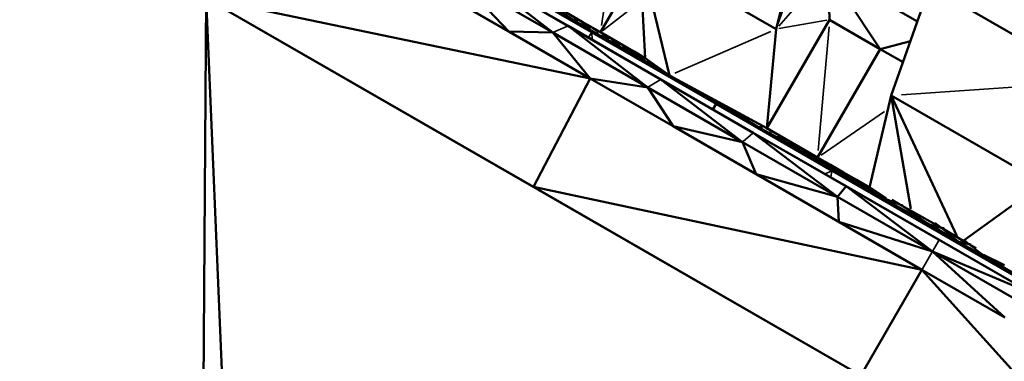
# Model space of a CAD drawing. Units: millimetres. Extents: x 1495 to 12333, y 8938 to 15454.
# Drawn here: x 6392 to 6443, y 10112 to 10130 of the extents above; entities that cross this region are included whole.
import ezdxf

# ---------------------------------------------------------------- set-up
doc = ezdxf.new("R2010")
doc.units = ezdxf.units.MM
doc.layers.add('MD_Visible', color=7, linetype='Continuous', lineweight=50)
doc.layers.add('MD_Visible Narrow', color=7, linetype='Continuous', lineweight=35)
doc.styles.get("Standard").update_dxf_attribs({"font": 'arial.ttf'})
doc.dimstyles.get("Standard").update_dxf_attribs({"dimtxt": 200, "dimasz": 100, "dimexe": 0.18, "dimexo": 0.0625, "dimgap": 50, "dimtad": 1, "dimdec": 0, "dimlfac": 0.1, "dimrnd": 5, "dimzin": 0, "dimdsep": 46, "dimtxsty": 'Standard', "dimcen": 0.09, "dimadec": 0, "dimazin": 0, "dimtfac": 1, "dimtdec": 0, "dimtofl": 0, "dimtmove": 0, "dimatfit": 3, "dimfxl": 50, "dimfxlon": 1, "dimtolj": 1, "dimtzin": 0, "dimarcsym": 0})

# ---------------------------------------------------------------- blocks, each defined once
blk = doc.blocks.new('CustomObjectsInViewport3_0')
at = {"layer": 'MD_Visible', "extrusion": (0, 1, 0)}
for p, q in [((6421.441, 10126.798), (6404.868, 10136.365)), ((6410.883, 10134.924), (6429.751, 10124.031)), ((6430.917, 10129.319), (6432.366, 10135.183)), ((6432.366, 10135.183), (6430.917, 10129.319)), ((6430.917, 10129.319), (6423.941, 10133.346)), ((6425.49, 10126.953), (6423.941, 10133.346)), ((6423.941, 10133.346), (6424.243, 10127.842)), ((6424.243, 10127.842), (6423.941, 10133.346)), ((6421.51, 10129.168), (6415.16, 10132.835)), ((6415.16, 10132.835), (6421.51, 10129.168)), ((6421.965, 10129.157), (6423.98, 10132.646)), ((6433.647, 10129.792), (6433.55, 10132.343)), ((6438.12, 10129.704), (6433.55, 10132.343)), ((6436.229, 10128.301), (6433.55, 10132.343)), ((6433.55, 10132.343), (6433.647, 10129.792)), ((6417.298, 10129.19), (6414.694, 10131.932)), ((6419.533, 10129.138), (6414.694, 10131.932)), ((6414.694, 10131.932), (6419.533, 10129.138)), ((6415.6, 10132.201), (6419.533, 10129.138)), ((6420.317, 10129.478), (6415.6, 10132.201)), ((6413.155, 10131.582), (6417.298, 10129.19)), ((6438.751, 10131.497), (6436.79, 10125.928)), ((6436.79, 10125.928), (6438.751, 10131.497)), ((6438.751, 10131.497), (6447.155, 10126.645)), ((6401.852, 10130.901), (6396.407, 9338.099)), ((6435.23, 10111.63), (6401.852, 10130.901)), ((6401.852, 10130.901), (6421.441, 10126.798)), ((6401.852, 10130.901), (6418.541, 10121.265)), ((6435.23, 10111.63), (6401.852, 10130.901)), ((6435.23, 9338.099), (6401.852, 10130.901)), ((6401.852, 10130.901), (6435.23, 10111.63)), ((6419.453, 10130.489), (6420.772, 10129.662)), ((6419.8, 10130.407), (6421.038, 10129.692)), ((6420.772, 10129.662), (6420.067, 10130.084)), ((6420.882, 10129.782), (6420.341, 10130.094)), ((6420.648, 10129.845), (6420.772, 10129.662)), ((6421.153, 10129.626), (6420.882, 10129.782)), ((6430.451, 10124.257), (6433.647, 10129.792)), ((6433.647, 10129.792), (6430.451, 10124.257)), ((6433.647, 10129.792), (6436.229, 10128.301)), ((6436.229, 10128.301), (6433.647, 10129.792)), ((6425.034, 10126.754), (6420.317, 10129.478)), ((6424.371, 10126.345), (6420.317, 10129.478)), ((6420.772, 10129.662), (6421.455, 10129.372)), ((6420.772, 10129.662), (6422.361, 10128.738)), ((6421.038, 10129.692), (6421.965, 10129.157)), ((6421.424, 10129.469), (6421.153, 10129.626)), ((6421.965, 10129.157), (6421.424, 10129.469)), ((6430.451, 10124.257), (6430.917, 10129.319)), ((6430.917, 10129.319), (6430.451, 10124.257)), ((6417.298, 10129.19), (6421.441, 10126.798)), ((6417.298, 10129.19), (6419.533, 10129.138)), ((6419.533, 10129.138), (6421.441, 10126.798)), ((6424.371, 10126.345), (6419.533, 10129.138)), ((6419.533, 10129.138), (6424.371, 10126.345)), ((6427.861, 10125.502), (6421.51, 10129.168)), ((6421.51, 10129.168), (6427.861, 10125.502)), ((6422.535, 10128.828), (6421.965, 10129.157)), ((6422.408, 10128.809), (6421.965, 10129.157)), ((6421.965, 10129.157), (6422.727, 10128.717)), ((6422.361, 10128.738), (6422.037, 10129.03)), ((6422.729, 10128.624), (6422.361, 10128.738)), ((6422.361, 10128.738), (6423.847, 10127.943)), ((6423.682, 10127.997), (6422.361, 10128.738)), ((6422.373, 10128.921), (6422.373, 10128.921)), ((6422.664, 10128.663), (6422.535, 10128.828)), ((6422.535, 10128.828), (6422.95, 10128.487)), ((6423.104, 10128.499), (6422.535, 10128.828)), ((6422.729, 10128.716), (6424.243, 10127.842)), ((6423.18, 10128.353), (6423.104, 10128.499)), ((6423.104, 10128.499), (6423.104, 10128.499)), ((6423.104, 10128.499), (6423.104, 10128.499)), ((6423.104, 10128.499), (6423.507, 10128.149)), ((6423.673, 10128.171), (6423.104, 10128.499)), ((6433.034, 10122.766), (6436.229, 10128.301)), ((6436.229, 10128.301), (6437.77, 10128.71)), ((6436.229, 10128.301), (6437.39, 10127.631)), ((6437.39, 10127.631), (6436.229, 10128.301)), ((6424.243, 10127.842), (6423.673, 10128.171)), ((6424.134, 10127.736), (6423.673, 10128.17)), ((6423.68, 10128.049), (6423.673, 10128.17)), ((6423.682, 10127.997), (6425.198, 10127.098)), ((6423.682, 10127.997), (6424.134, 10127.736)), ((6424.243, 10127.842), (6424.134, 10127.736)), ((6424.134, 10127.736), (6424.283, 10127.65)), ((6425.49, 10126.953), (6424.243, 10127.842)), ((6425.49, 10126.953), (6424.282, 10127.65)), ((6424.283, 10127.65), (6424.586, 10127.475)), ((6424.586, 10127.475), (6425.49, 10126.953)), ((6424.829, 10127.335), (6424.829, 10127.335)), ((6421.441, 10126.798), (6418.541, 10121.265)), ((6421.441, 10126.798), (6424.371, 10126.345)), ((6421.441, 10126.798), (6425.668, 10124.358)), ((6429.751, 10124.031), (6425.034, 10126.754)), ((6429.21, 10123.551), (6425.034, 10126.754)), ((6426.734, 10126.219), (6425.198, 10127.098)), ((6425.198, 10127.098), (6425.49, 10126.953)), ((6425.283, 10127.073), (6425.283, 10127.073)), ((6425.49, 10126.953), (6426.734, 10126.219)), ((6430.451, 10124.257), (6425.49, 10126.953)), ((6425.668, 10124.358), (6424.371, 10126.345)), ((6429.21, 10123.551), (6424.371, 10126.345)), ((6424.371, 10126.345), (6429.21, 10123.551)), ((6426.734, 10126.219), (6426.582, 10126.323)), ((6426.623, 10126.3), (6426.734, 10126.219)), ((6426.734, 10126.219), (6426.822, 10126.192)), ((6427.958, 10125.528), (6426.734, 10126.219)), ((6428.742, 10125.101), (6426.734, 10126.219)), ((6436.79, 10125.928), (6435.675, 10121.241)), ((6435.675, 10121.241), (6436.79, 10125.928)), ((6444.523, 10121.463), (6436.79, 10125.928)), ((6436.79, 10125.928), (6437.782, 10120.148)), ((6440.137, 10118.763), (6436.79, 10125.928)), ((6427.7, 10125.215), (6427.861, 10125.502)), ((6427.861, 10125.502), (6427.896, 10125.563)), ((6433.769, 10122.091), (6427.861, 10125.502)), ((6427.861, 10125.502), (6436.535, 10120.494)), ((6427.957, 10125.529), (6427.962, 10125.526)), ((6429.98, 10124.334), (6427.96, 10125.527)), ((6427.96, 10125.527), (6428.742, 10125.101)), ((6428.568, 10125.226), (6428.742, 10125.101)), ((6428.757, 10125.121), (6428.742, 10125.101)), ((6428.742, 10125.101), (6429.096, 10124.932)), ((6428.742, 10125.101), (6429.98, 10124.334)), ((6438.346, 10117.038), (6425.668, 10124.358)), ((6429.21, 10123.551), (6425.668, 10124.358)), ((6425.668, 10124.358), (6429.894, 10121.918)), ((6429.98, 10124.334), (6430.222, 10124.309)), ((6429.98, 10124.334), (6431.44, 10123.527)), ((6431.097, 10123.885), (6430.451, 10124.257)), ((6430.451, 10124.257), (6433.034, 10122.766)), ((6429.751, 10124.031), (6448.705, 10113.088)), ((6429.751, 10124.031), (6434.049, 10120.758)), ((6434.49, 10121.295), (6429.751, 10124.031)), ((6430.601, 10124.171), (6430.601, 10124.171)), ((6431.44, 10123.527), (6430.999, 10123.866)), ((6432.899, 10122.676), (6431.062, 10123.736)), ((6431.062, 10123.736), (6431.664, 10123.389)), ((6431.743, 10123.512), (6431.097, 10123.885)), ((6434.049, 10120.758), (6429.21, 10123.551)), ((6429.894, 10121.918), (6429.21, 10123.551)), ((6429.21, 10123.551), (6434.049, 10120.758)), ((6431.44, 10123.527), (6431.836, 10123.389)), ((6433.893, 10122.139), (6431.44, 10123.527)), ((6431.664, 10123.389), (6432.281, 10123.032)), ((6432.388, 10123.139), (6431.743, 10123.512)), ((6432.281, 10123.032), (6432.899, 10122.676)), ((6433.034, 10122.766), (6432.388, 10123.139)), ((6433.694, 10122.385), (6433.034, 10122.766)), ((6433.034, 10122.766), (6435.675, 10121.241)), ((6435.368, 10121.25), (6432.899, 10122.676)), ((6432.899, 10122.676), (6433.516, 10122.319)), ((6433.272, 10122.561), (6433.893, 10122.139)), ((6433.516, 10122.319), (6434.133, 10121.963)), ((6434.355, 10122.004), (6433.694, 10122.385)), ((6433.893, 10122.139), (6433.867, 10122.221)), ((6429.894, 10121.918), (6434.049, 10120.758)), ((6429.894, 10121.918), (6434.12, 10119.478)), ((6445.21, 10115.485), (6433.769, 10122.091)), ((6433.893, 10122.139), (6436.295, 10120.722)), ((6434.133, 10121.963), (6434.751, 10121.607)), ((6435.015, 10121.622), (6434.355, 10122.004)), ((6418.541, 10121.265), (6438.346, 10117.038)), ((6418.541, 10121.265), (6435.23, 10111.63)), ((6434.049, 10120.758), (6434.49, 10121.295)), ((6434.49, 10121.295), (6438.887, 10117.964)), ((6439.228, 10118.559), (6434.49, 10121.295)), ((6434.751, 10121.607), (6435.368, 10121.25)), ((6435.675, 10121.241), (6435.015, 10121.622)), ((6437.838, 10119.824), (6435.368, 10121.25)), ((6435.368, 10121.25), (6435.985, 10120.894)), ((6436.532, 10120.679), (6435.675, 10121.241)), ((6444.523, 10121.463), (6440.506, 10118.543)), ((6434.049, 10120.758), (6434.12, 10119.478)), ((6438.887, 10117.964), (6434.049, 10120.758)), ((6434.049, 10120.758), (6438.887, 10117.964)), ((6436.295, 10120.722), (6435.934, 10121.027)), ((6435.985, 10120.894), (6436.603, 10120.537)), ((6436.295, 10120.722), (6438.773, 10119.331)), ((6437.198, 10120.379), (6436.295, 10120.722)), ((6437.838, 10119.824), (6436.295, 10120.722)), ((6436.535, 10120.494), (6445.21, 10115.485)), ((6436.603, 10120.537), (6437.838, 10119.824)), ((6436.824, 10120.6), (6437.198, 10120.379)), ((6439.344, 10119.181), (6437.198, 10120.379)), ((6438.773, 10119.331), (6437.838, 10119.824)), ((6440.307, 10118.399), (6437.838, 10119.824)), ((6437.838, 10119.824), (6440.307, 10118.399)), ((6434.12, 10119.478), (6438.887, 10117.964)), ((6434.12, 10119.478), (6438.346, 10117.038)), ((6438.773, 10119.331), (6439.344, 10119.181)), ((6438.773, 10119.331), (6440.307, 10118.399)), ((6440.221, 10118.466), (6438.773, 10119.331)), ((6439.344, 10119.181), (6440.221, 10118.466)), ((6440.714, 10118.363), (6439.344, 10119.181)), ((6439.344, 10119.181), (6439.49, 10119.161)), ((6443.966, 10115.824), (6439.228, 10118.559)), ((6440.221, 10118.466), (6440.714, 10118.363)), ((6440.221, 10118.466), (6441.727, 10117.607)), ((6440.221, 10118.466), (6441.84, 10117.513)), ((6441.84, 10117.513), (6440.307, 10118.399)), ((6440.551, 10118.513), (6440.714, 10118.363)), ((6440.714, 10118.363), (6440.848, 10118.321)), ((6441.113, 10118.139), (6440.714, 10118.363)), ((6438.887, 10117.964), (6442.573, 10114.598)), ((6443.726, 10115.17), (6438.887, 10117.964)), ((6443.966, 10115.824), (6438.887, 10117.964)), ((6438.887, 10117.964), (6443.726, 10115.17)), ((6441.497, 10117.801), (6442.558, 10117.267)), ((6443.373, 10116.628), (6441.727, 10117.607)), ((6441.727, 10117.607), (6441.9, 10117.556)), ((6441.727, 10117.607), (6443.04, 10116.863)), ((6442.882, 10116.912), (6441.84, 10117.513)), ((6438.346, 10117.038), (6435.23, 10111.63)), ((6438.346, 10117.038), (6451.919, 10101.994)), ((6438.346, 10117.038), (6442.573, 10114.598))]:
    blk.add_line(p, q, dxfattribs=at)
at = {"layer": 'MD_Visible Narrow', "extrusion": (0, 1, 0)}
for p, q in [((6422.017, 10129.496), (6422.944, 10135.602)), ((6432.202, 10133.016), (6430.984, 10129.513)), ((6433.418, 10132.192), (6431.048, 10129.47)), ((6422.071, 10129.239), (6423.976, 10130.707)), ((6420.802, 10129.756), (6420.365, 10130.077)), ((6420.882, 10129.782), (6420.882, 10129.782)), ((6420.882, 10129.782), (6420.882, 10129.782)), ((6420.895, 10129.771), (6421.112, 10129.578)), ((6421.327, 10129.45), (6420.906, 10129.764)), ((6433.51, 10129.768), (6431.053, 10129.342)), ((6420.278, 10129.461), (6419.572, 10129.155)), ((6421.476, 10129.364), (6421.17, 10129.612)), ((6421.434, 10129.459), (6421.626, 10129.277)), ((6421.855, 10129.14), (6421.447, 10129.452)), ((6421.489, 10129.242), (6421.509, 10129.172)), ((6433.064, 10123.118), (6433.616, 10129.441)), ((6421.502, 10129.154), (6421.359, 10128.895)), ((6421.536, 10129.214), (6421.511, 10129.171)), ((6421.561, 10128.779), (6421.513, 10129.148)), ((6421.874, 10129.209), (6421.874, 10129.209)), ((6421.974, 10129.147), (6422.139, 10128.975)), ((6430.645, 10129.2), (6425.761, 10127.071)), ((6424.26, 10127.823), (6424.569, 10127.493)), ((6425.001, 10126.734), (6424.404, 10126.365)), ((6437.308, 10125.964), (6446.636, 10126.609)), ((6427.952, 10125.528), (6427.865, 10125.503)), ((6433.213, 10122.89), (6436.445, 10125.11)), ((6430.441, 10124.188), (6430.451, 10124.254)), ((6430.465, 10124.246), (6430.704, 10124.04)), ((6429.724, 10124.007), (6429.237, 10123.575)), ((6429.751, 10124.031), (6429.751, 10124.031)), ((6431.075, 10123.825), (6431.096, 10123.881)), ((6431.327, 10123.684), (6431.109, 10123.874)), ((6431.513, 10123.485), (6432.826, 10122.718)), ((6431.711, 10123.463), (6431.741, 10123.509)), ((6431.754, 10123.502), (6431.951, 10123.326)), ((6432.346, 10123.097), (6432.386, 10123.137)), ((6432.585, 10122.961), (6432.399, 10123.13)), ((6433.031, 10122.765), (6432.981, 10122.731)), ((6433.044, 10122.757), (6433.219, 10122.595)), ((6432.948, 10122.649), (6433.843, 10122.166)), ((6433.025, 10122.52), (6433.025, 10122.52)), ((6433.628, 10122.361), (6433.691, 10122.384)), ((6433.853, 10122.232), (6433.703, 10122.377)), ((6433.751, 10122.082), (6433.427, 10121.927)), ((6433.703, 10121.768), (6433.766, 10122.074)), ((6433.926, 10122.124), (6434.521, 10121.84)), ((6435.294, 10121.295), (6433.967, 10122.095)), ((6434.274, 10121.989), (6434.35, 10122.003)), ((6434.362, 10121.996), (6434.499, 10121.859)), ((6434.918, 10121.617), (6435.01, 10121.622)), ((6435.144, 10121.487), (6435.022, 10121.615)), ((6435.196, 10121.518), (6435.196, 10121.518)), ((6436.249, 10120.749), (6435.414, 10121.224)), ((6435.669, 10121.241), (6435.563, 10121.244)), ((6435.681, 10121.234), (6435.789, 10121.114)), ((6435.693, 10121.228), (6436.015, 10120.983)), ((6436.543, 10120.568), (6436.536, 10120.497)), ((6436.542, 10120.494), (6436.653, 10120.504)), ((6436.786, 10120.349), (6436.786, 10120.349)), ((6437.195, 10120.383), (6437.129, 10120.45)), ((6437.207, 10120.377), (6437.37, 10120.338)), ((6437.277, 10120.327), (6438.694, 10119.383)), ((6439.03, 10119.424), (6439.328, 10119.194)), ((6438.904, 10117.994), (6439.211, 10118.53)), ((6440.303, 10118.402), (6440.225, 10118.463)), ((6441.676, 10117.645), (6440.764, 10118.325)), ((6438.86, 10117.918), (6438.374, 10117.084)), ((6441.449, 10117.657), (6441.449, 10117.657)), ((6441.732, 10117.602), (6441.835, 10117.518)), ((6442.53, 10117.279), (6442.018, 10117.49)), ((6442.32, 10117.304), (6442.546, 10117.269)), ((6448.355, 10113.29), (6442.068, 10116.92))]:
    blk.add_line(p, q, dxfattribs=at)
blk = doc.blocks.new('*D6')
at = {"color": 0, "lineweight": -2, "transparency": 16777216}
for p, q in [((1876.47, 10256.766), (1876.47, 10306.946)), ((7876.47, 10256.766), (7876.47, 10306.946)), ((1976.47, 10306.766), (7776.47, 10306.766))]:
    blk.add_line(p, q, dxfattribs=at)
at = {"color": 0, "transparency": 16777216}
for points in [[(1976.47, 10323.433), (1976.47, 10290.1), (1876.47, 10306.766)], [(7776.47, 10323.433), (7776.47, 10290.1), (7876.47, 10306.766)]]:
    blk.add_solid(points, dxfattribs=at)
at = {"layer": 'Defpoints', "color": 0, "transparency": 16777216}
for p in [(7876.47, 10306.766), (1876.47, 9338.099), (7876.47, 9338.099)]:
    blk.add_point(p, dxfattribs=at)
at = {"color": 0, "transparency": 16777216, "insert": (4876.47, 10458.881), "char_height": 200, "attachment_point": 5}
blk.add_mtext('\\A1;600', dxfattribs=at)
blk = doc.blocks.new('*D7')
at = {"color": 0, "lineweight": -2, "transparency": 16777216}
for p, q in [((1828.759, 10205.005), (1778.579, 10205.005)), ((1778.759, 10105.005), (1778.759, 9438.099)), ((1828.759, 9338.099), (1778.579, 9338.099))]:
    blk.add_line(p, q, dxfattribs=at)
at = {"color": 0, "transparency": 16777216}
for points in [[(1762.092, 10105.005), (1795.425, 10105.005), (1778.759, 10205.005)], [(1762.092, 9438.099), (1795.425, 9438.099), (1778.759, 9338.099)]]:
    blk.add_solid(points, dxfattribs=at)
at = {"layer": 'Defpoints', "color": 0, "transparency": 16777216}
for p in [(6290.738, 10205.005), (1778.759, 9338.099), (6491.915, 9338.099)]:
    blk.add_point(p, dxfattribs=at)
at = {"color": 0, "transparency": 16777216, "insert": (1626.644, 9771.552), "char_height": 200, "attachment_point": 5, "rotation": 90}
blk.add_mtext('\\A1;85', dxfattribs=at)

msp = doc.modelspace()

# ---------------------------------------------------------------- block references
msp.add_blockref('CustomObjectsInViewport3_0', (0, 0))

# ---------------------------------------------------------------- dimensions: what is measured, and where the dimension line sits
dim = msp.add_linear_dim(base=(7876.47, 10306.766), p1=(1876.47, 9338.099), p2=(7876.47, 9338.099), dimstyle='Standard')
dim.commit()
dim.dimension.update_dxf_attribs({"geometry": '*D6', "text_midpoint": (4876.47, 10458.881)})
dim = msp.add_linear_dim(base=(1778.759, 9338.099), p1=(6290.738, 10205.005), p2=(6491.915, 9338.099), angle=90, dimstyle='Standard')
dim.commit()
dim.dimension.update_dxf_attribs({"geometry": '*D7', "text_midpoint": (1626.644, 9771.552)})

doc.saveas('drawing.dxf')
